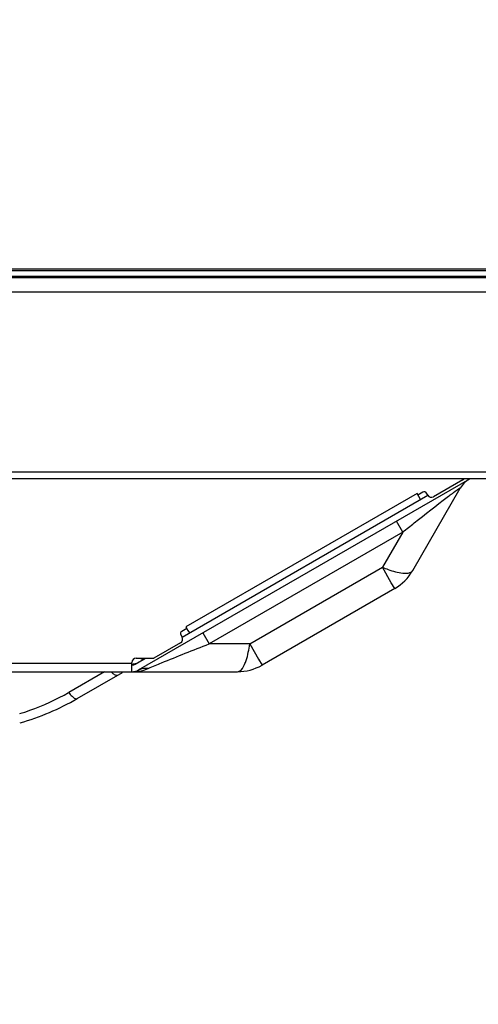
# Model space of a CAD drawing. Units: millimetres. Extents: x 0 to 6126, y 0 to 4341.
# Drawn here: x 2475 to 2529, y 1082 to 1198 of the extents above; entities that cross this region are included whole.
import ezdxf

# ---------------------------------------------------------------- set-up
doc = ezdxf.new("R2010")
doc.units = ezdxf.units.MM
doc.header["$LTSCALE"] = 336.91504
doc.layers.add('DEF_DRAFT_ENTITY', color=7, linetype='CONTINUOUS')
doc.layers.add('图框', color=7, linetype='CONTINUOUS')

msp = doc.modelspace()

# ---------------------------------------------------------------- hatches: boundary and pattern name
at = {"layer": '图框', "linetype": 'Continuous'}
h = msp.add_hatch(color=7, dxfattribs=at)
edge = h.paths.add_edge_path()
edge.add_line((0, 4340.938), (6125.728, 4340.938))
edge.add_line((16.412, 4324.526), (6109.316, 4324.526))
edge = h.paths.add_edge_path()
edge.add_line((6125.728, 4340.938), (6125.728, 0))
edge.add_line((6109.316, 4324.526), (6109.316, 16.412))

# ---------------------------------------------------------------- linework, layer by layer
at = {"layer": 'DEF_DRAFT_ENTITY', "color": 7, "linetype": 'Continuous'}
for p, q in [((845.597, 1168.852), (2554.097, 1168.852)), ((845.597, 1168.621), (2554.097, 1168.621)), ((845.597, 1167.821), (2554.097, 1167.821)), ((1708.374, 1167.971), (2554.397, 1167.971)), ((853.147, 1166.121), (2546.547, 1166.121)), ((2541.918, 1144.022), (857.776, 1144.022)), ((2541.897, 1144.822), (857.797, 1144.822)), ((2489.212, 1121.437), (2528.331, 1144.022)), ((2527.513, 1143.896), (2524.049, 1141.896)), ((2521.589, 1133.175), (2527.21, 1142.911)), ((2494.342, 1125.322), (2523.366, 1142.079)), ((2522.1, 1142.272), (2494.808, 1126.515)), ((2522.5, 1141.579), (2522.1, 1142.272)), ((2522.806, 1142.449), (2522.2, 1142.099)), ((2523.366, 1142.079), (2523.216, 1142.339)), ((2520.416, 1137.72), (2519.666, 1139.019)), ((2520.416, 1137.72), (2497.537, 1124.511)), ((2520.416, 1137.72), (2518.016, 1133.563)), ((2502.337, 1124.511), (2518.016, 1133.563)), ((2519.066, 1131.745), (2518.016, 1133.563)), ((2519.466, 1131.052), (2503.787, 1121.999)), ((2519.466, 1131.052), (2519.066, 1131.745)), ((2494.908, 1126.342), (2494.302, 1125.992)), ((2494.808, 1126.515), (2495.043, 1126.108)), ((2494.192, 1125.582), (2494.342, 1125.322)), ((2495.043, 1126.108), (2495.208, 1125.822)), ((2496.787, 1125.81), (2497.537, 1124.511)), ((2494.159, 1124.639), (2491.012, 1122.822)), ((2502.337, 1124.511), (2497.537, 1124.511)), ((2502.337, 1124.511), (2503.387, 1122.692)), ((911.274, 1122.222), (2488.412, 1122.222)), ((2488.412, 1121.222), (2488.412, 1122.322)), ((2488.812, 1122.129), (2490.012, 1122.822)), ((2488.912, 1122.822), (2491.012, 1122.822)), ((2489.507, 1122.79), (2489.628, 1122.724)), ((2503.387, 1122.692), (2503.787, 1121.999)), ((2461.828, 1121.222), (2500.887, 1121.222)), ((2485.188, 1121.222), (2480.947, 1118.774)), ((2481.947, 1118.041), (2487.315, 1121.141)), ((2486.125, 1121.054), (2485.979, 1121.201))]:
    msp.add_line(p, q, dxfattribs=at)
for centre, radius, start, end in [((2529.809, 1141.411), 3, 120, 150), ((2527.263, 1144.329), 0.5, 300, 321.99545), ((2522.956, 1142.189), 0.3, 30, 120), ((2523.799, 1142.329), 0.5, 210, 300), ((2516.566, 1136.075), 5.8, 300, 330), ((2494.452, 1125.732), 0.3, 120, 210), ((2493.909, 1125.072), 0.5, 300, 30), ((2487.502, 1127.022), 5, 280.0012, 290.00909), ((2488.912, 1122.322), 0.5, 90, 180), ((2488.412, 1122.822), 0.8, 271.25971, 300), ((2500.887, 1127.022), 5.8, 270, 300), ((2488.412, 1122.822), 1.6, 270.00003, 300), ((2488.414, 1126.484), 5.261, 269.97924, 277.78285), ((2488.433, 1126.321), 5.097, 277.81586, 279.13461), ((2467.07, 1142.873), 27.809, 289.52424, 299.93364), ((2466.947, 1144.022), 30, 285.98953, 300), ((2466.8, 1143.571), 28.557, 287.04367, 289.5677)]:
    msp.add_arc(centre, radius, start, end, dxfattribs=at)
for points, knots in [([(2525.678, 1141.856), (2526.06, 1142.146), (2526.196, 1142.247), (2527.281, 1143.034), (2527.21, 1142.911)], [0, 0, 0, 0, 0.7717401, 1, 1, 1, 1]), ([(2520.416, 1137.72), (2520.871, 1138.084), (2522.615, 1139.474), (2524.365, 1140.858), (2525.678, 1141.856)], [0, 0, 0, 0, 0.2608018, 1, 1, 1, 1]), ([(2518.016, 1133.563), (2518.24, 1133.471), (2519.016, 1133.174), (2519.826, 1132.936), (2520.415, 1132.876)], [0, 0, 0, 0, 0.2900009, 1, 1, 1, 1]), ([(2520.415, 1132.876), (2520.555, 1132.861), (2520.95, 1132.836), (2521.453, 1132.939), (2521.589, 1133.175)], [0, 0, 0, 0, 0.3414119, 1, 1, 1, 1]), ([(2490.406, 1121.628), (2490.908, 1121.85), (2493.274, 1122.837), (2495.66, 1123.777), (2497.537, 1124.511)], [0, 0, 0, 0, 0.2138603, 1, 1, 1, 1]), ([(2501.721, 1122.064), (2501.793, 1122.222), (2502.093, 1123.011), (2502.248, 1123.847), (2502.337, 1124.511)], [0, 0, 0, 0, 0.2057238, 1, 1, 1, 1]), ([(2489.628, 1122.724), (2489.663, 1122.708), (2489.731, 1122.681), (2489.803, 1122.665), (2489.836, 1122.662)], [0, 0, 0, 0, 0.5398321, 1, 1, 1, 1]), ([(2500.887, 1121.222), (2500.962, 1121.222), (2501.371, 1121.341), (2501.583, 1121.761), (2501.721, 1122.064)], [0, 0, 0, 0, 0.1837314, 1, 1, 1, 1]), ([(2486.708, 1120.79), (2486.639, 1120.751), (2486.388, 1120.814), (2486.229, 1120.957), (2486.125, 1121.054)], [0, 0, 0, 0, 0.3584705, 1, 1, 1, 1]), ([(2489.212, 1121.437), (2489.472, 1121.587), (2489.895, 1121.686), (2490.301, 1121.646), (2490.406, 1121.628)], [0, 0, 0, 0, 0.7372608, 1, 1, 1, 1]), ([(2480.947, 1118.774), (2481.07, 1118.613), (2481.299, 1118.35), (2481.573, 1118.118), (2481.708, 1118.058)], [0, 0, 0, 0, 0.5792016, 1, 1, 1, 1]), ([(2481.708, 1118.058), (2481.751, 1118.039), (2481.83, 1118.012), (2481.916, 1118.024), (2481.947, 1118.041)], [0, 0, 0, 0, 0.5740493, 1, 1, 1, 1])]:
    msp.add_open_spline(points, degree=3, knots=knots, dxfattribs=at)
msp.add_open_spline([(2489.243, 1121.288), (2489.642, 1121.352), (2490.036, 1121.465), (2490.406, 1121.628)], degree=3, dxfattribs=at)

doc.saveas('drawing.dxf')
